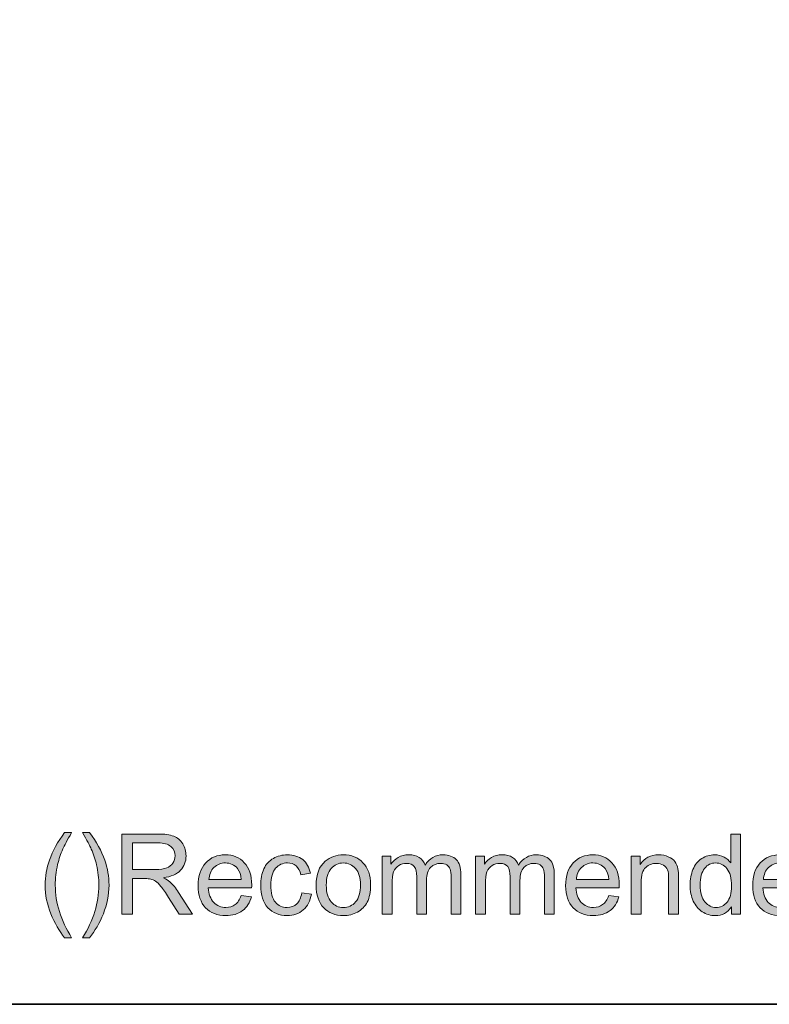
# Model space of a CAD drawing. Units: inches. Extents: x 0 to 250, y -250 to 0.
# Drawn here: x 181 to 215, y -250 to -204 of the extents above; entities that cross this region are included whole.
import ezdxf

# ---------------------------------------------------------------- set-up
doc = ezdxf.new("R2010")
doc.units = ezdxf.units.IN
doc.header["$MEASUREMENT"] = 0
doc.layers.add('Layer 1', color=7, linetype='Continuous')

# ---------------------------------------------------------------- blocks, each defined once
blk = doc.blocks.new('block 3')
at = {"layer": 'Layer 1'}
h = blk.add_hatch(color=7, dxfattribs=at)
h.dxf.hatch_style = 2
edge = h.paths.add_edge_path()
edge.add_spline(control_points=[(182.738, -246.927), (182.487, -246.61), (182.274, -246.239), (182.1, -245.813), (181.927, -245.388), (181.84, -244.948), (181.84, -244.492), (181.84, -244.09), (181.905, -243.705), (182.035, -243.337), (182.186, -242.91), (182.421, -242.485), (182.738, -242.061), (182.738, -242.061), (183.065, -242.061), (183.065, -242.061), (182.861, -242.412), (182.726, -242.663), (182.66, -242.813), (182.557, -243.046), (182.476, -243.289), (182.417, -243.542), (182.344, -243.858), (182.308, -244.175), (182.308, -244.494), (182.308, -245.306), (182.56, -246.117), (183.065, -246.927), (183.065, -246.927), (182.738, -246.927), (182.738, -246.927)], knot_values=[0, 0, 0, 0, 1, 1, 1, 2, 2, 2, 3, 3, 3, 4, 4, 4, 5, 5, 5, 6, 6, 6, 7, 7, 7, 8, 8, 8, 9, 9, 9, 10, 10, 10, 10], degree=3, periodic=1)
h = blk.add_hatch(color=7, dxfattribs=at)
h.dxf.hatch_style = 2
edge = h.paths.add_edge_path()
edge.add_spline(control_points=[(183.893, -246.927), (183.893, -246.927), (183.566, -246.927), (183.566, -246.927), (184.071, -246.117), (184.323, -245.306), (184.323, -244.494), (184.323, -244.177), (184.287, -243.862), (184.215, -243.55), (184.157, -243.297), (184.077, -243.054), (183.974, -242.821), (183.908, -242.669), (183.772, -242.416), (183.566, -242.061), (183.566, -242.061), (183.893, -242.061), (183.893, -242.061), (184.21, -242.485), (184.445, -242.91), (184.597, -243.337), (184.727, -243.705), (184.792, -244.09), (184.792, -244.492), (184.792, -244.948), (184.704, -245.388), (184.53, -245.813), (184.355, -246.239), (184.143, -246.61), (183.893, -246.927)], knot_values=[0, 0, 0, 0, 1, 1, 1, 2, 2, 2, 3, 3, 3, 4, 4, 4, 5, 5, 5, 6, 6, 6, 7, 7, 7, 8, 8, 8, 9, 9, 9, 10, 10, 10, 10], degree=3, periodic=1)
h = blk.add_hatch(color=7, dxfattribs=at)
h.dxf.hatch_style = 2
edge = h.paths.add_edge_path()
edge.add_spline(control_points=[(185.387, -245.836), (185.387, -245.836), (185.387, -242.124), (185.387, -242.124), (185.387, -242.124), (187.032, -242.124), (187.032, -242.124), (187.363, -242.124), (187.615, -242.158), (187.787, -242.225), (187.959, -242.291), (188.097, -242.409), (188.2, -242.578), (188.303, -242.747), (188.354, -242.933), (188.354, -243.137), (188.354, -243.4), (188.269, -243.623), (188.098, -243.803), (187.928, -243.984), (187.665, -244.098), (187.308, -244.147), (187.438, -244.21), (187.537, -244.271), (187.605, -244.332), (187.748, -244.464), (187.884, -244.629), (188.012, -244.826), (188.012, -244.826), (188.658, -245.836), (188.658, -245.836), (188.658, -245.836), (188.04, -245.836), (188.04, -245.836), (188.04, -245.836), (187.549, -245.064), (187.549, -245.064), (187.405, -244.841), (187.287, -244.671), (187.194, -244.553), (187.102, -244.434), (187.019, -244.352), (186.945, -244.304), (186.871, -244.257), (186.797, -244.224), (186.721, -244.206), (186.665, -244.194), (186.574, -244.188), (186.447, -244.188), (186.447, -244.188), (185.878, -244.188), (185.878, -244.188), (185.878, -244.188), (185.878, -245.836), (185.878, -245.836), (185.878, -245.836), (185.387, -245.836), (185.387, -245.836)], knot_values=[0, 0, 0, 0, 1, 1, 1, 2, 2, 2, 3, 3, 3, 4, 4, 4, 5, 5, 5, 6, 6, 6, 7, 7, 7, 8, 8, 8, 9, 9, 9, 10, 10, 10, 11, 11, 11, 12, 12, 12, 13, 13, 13, 14, 14, 14, 15, 15, 15, 16, 16, 16, 17, 17, 17, 18, 18, 18, 19, 19, 19, 19], degree=3, periodic=1)
edge = h.paths.add_edge_path()
edge.add_spline(control_points=[(185.878, -243.763), (185.878, -243.763), (186.933, -243.763), (186.933, -243.763), (187.158, -243.763), (187.334, -243.739), (187.46, -243.693), (187.587, -243.646), (187.683, -243.572), (187.749, -243.47), (187.815, -243.368), (187.847, -243.257), (187.847, -243.137), (187.847, -242.962), (187.784, -242.818), (187.657, -242.704), (187.529, -242.591), (187.328, -242.535), (187.053, -242.535), (187.053, -242.535), (185.878, -242.535), (185.878, -242.535), (185.878, -242.535), (185.878, -243.763), (185.878, -243.763)], knot_values=[0, 0, 0, 0, 1, 1, 1, 2, 2, 2, 3, 3, 3, 4, 4, 4, 5, 5, 5, 6, 6, 6, 7, 7, 7, 8, 8, 8, 8], degree=3, periodic=1)
h = blk.add_hatch(color=7, dxfattribs=at)
h.dxf.hatch_style = 2
edge = h.paths.add_edge_path()
edge.add_spline(control_points=[(213.576, -245.836), (213.576, -245.836), (213.576, -245.497), (213.576, -245.497), (213.405, -245.763), (213.154, -245.897), (212.824, -245.897), (212.609, -245.897), (212.412, -245.838), (212.233, -245.72), (212.053, -245.602), (211.914, -245.437), (211.815, -245.225), (211.716, -245.013), (211.666, -244.77), (211.666, -244.494), (211.666, -244.226), (211.711, -243.982), (211.801, -243.764), (211.89, -243.545), (212.024, -243.378), (212.203, -243.261), (212.382, -243.145), (212.582, -243.087), (212.803, -243.087), (212.965, -243.087), (213.11, -243.121), (213.236, -243.189), (213.363, -243.258), (213.466, -243.347), (213.545, -243.456), (213.545, -243.456), (213.545, -242.124), (213.545, -242.124), (213.545, -242.124), (213.998, -242.124), (213.998, -242.124), (213.998, -242.124), (213.998, -245.836), (213.998, -245.836), (213.998, -245.836), (213.576, -245.836), (213.576, -245.836)], knot_values=[0, 0, 0, 0, 1, 1, 1, 2, 2, 2, 3, 3, 3, 4, 4, 4, 5, 5, 5, 6, 6, 6, 7, 7, 7, 8, 8, 8, 9, 9, 9, 10, 10, 10, 11, 11, 11, 12, 12, 12, 13, 13, 13, 14, 14, 14, 14], degree=3, periodic=1)
edge = h.paths.add_edge_path()
edge.add_spline(control_points=[(212.135, -244.494), (212.135, -244.839), (212.208, -245.096), (212.353, -245.266), (212.498, -245.437), (212.669, -245.522), (212.867, -245.522), (213.066, -245.522), (213.235, -245.441), (213.374, -245.278), (213.513, -245.115), (213.583, -244.866), (213.583, -244.532), (213.583, -244.164), (213.512, -243.894), (213.37, -243.722), (213.229, -243.55), (213.054, -243.464), (212.846, -243.464), (212.644, -243.464), (212.475, -243.547), (212.339, -243.712), (212.203, -243.877), (212.135, -244.138), (212.135, -244.494)], knot_values=[0, 0, 0, 0, 1, 1, 1, 2, 2, 2, 3, 3, 3, 4, 4, 4, 5, 5, 5, 6, 6, 6, 7, 7, 7, 8, 8, 8, 8], degree=3, periodic=1)
h = blk.add_hatch(color=7, dxfattribs=at)
h.dxf.hatch_style = 2
edge = h.paths.add_edge_path()
edge.add_spline(control_points=[(190.906, -244.97), (190.906, -244.97), (191.377, -245.029), (191.377, -245.029), (191.303, -245.304), (191.165, -245.517), (190.964, -245.669), (190.763, -245.821), (190.507, -245.897), (190.195, -245.897), (189.801, -245.897), (189.489, -245.776), (189.259, -245.534), (189.029, -245.291), (188.913, -244.952), (188.913, -244.515), (188.913, -244.062), (189.03, -243.711), (189.263, -243.461), (189.496, -243.212), (189.798, -243.087), (190.169, -243.087), (190.529, -243.087), (190.822, -243.209), (191.05, -243.454), (191.278, -243.698), (191.392, -244.043), (191.392, -244.487), (191.392, -244.514), (191.391, -244.554), (191.389, -244.608), (191.389, -244.608), (189.384, -244.608), (189.384, -244.608), (189.401, -244.904), (189.485, -245.13), (189.635, -245.287), (189.785, -245.444), (189.972, -245.522), (190.197, -245.522), (190.364, -245.522), (190.507, -245.478), (190.625, -245.391), (190.743, -245.303), (190.837, -245.163), (190.906, -244.97)], knot_values=[0, 0, 0, 0, 1, 1, 1, 2, 2, 2, 3, 3, 3, 4, 4, 4, 5, 5, 5, 6, 6, 6, 7, 7, 7, 8, 8, 8, 9, 9, 9, 10, 10, 10, 11, 11, 11, 12, 12, 12, 13, 13, 13, 14, 14, 14, 15, 15, 15, 15], degree=3, periodic=1)
edge = h.paths.add_edge_path()
edge.add_spline(control_points=[(189.41, -244.233), (189.41, -244.233), (190.911, -244.233), (190.911, -244.233), (190.891, -244.008), (190.833, -243.838), (190.739, -243.725), (190.594, -243.549), (190.405, -243.461), (190.174, -243.461), (189.965, -243.461), (189.789, -243.531), (189.646, -243.672), (189.504, -243.811), (189.425, -243.999), (189.41, -244.233)], knot_values=[0, 0, 0, 0, 1, 1, 1, 2, 2, 2, 3, 3, 3, 4, 4, 4, 5, 5, 5, 5], degree=3, periodic=1)
h = blk.add_hatch(color=7, dxfattribs=at)
h.dxf.hatch_style = 2
edge = h.paths.add_edge_path()
edge.add_spline(control_points=[(193.703, -244.851), (193.703, -244.851), (194.152, -244.909), (194.152, -244.909), (194.103, -245.218), (193.977, -245.46), (193.775, -245.635), (193.574, -245.81), (193.326, -245.897), (193.032, -245.897), (192.664, -245.897), (192.369, -245.777), (192.145, -245.536), (191.921, -245.296), (191.81, -244.951), (191.81, -244.502), (191.81, -244.212), (191.858, -243.958), (191.954, -243.74), (192.05, -243.522), (192.197, -243.359), (192.393, -243.25), (192.59, -243.141), (192.804, -243.087), (193.035, -243.087), (193.327, -243.087), (193.566, -243.16), (193.752, -243.308), (193.937, -243.456), (194.056, -243.666), (194.109, -243.937), (194.109, -243.937), (193.666, -244.006), (193.666, -244.006), (193.623, -243.825), (193.548, -243.689), (193.441, -243.598), (193.334, -243.507), (193.205, -243.461), (193.053, -243.461), (192.823, -243.461), (192.636, -243.544), (192.493, -243.708), (192.35, -243.873), (192.278, -244.133), (192.278, -244.489), (192.278, -244.851), (192.347, -245.113), (192.486, -245.277), (192.624, -245.44), (192.805, -245.522), (193.027, -245.522), (193.206, -245.522), (193.356, -245.468), (193.476, -245.358), (193.595, -245.248), (193.671, -245.079), (193.703, -244.851)], knot_values=[0, 0, 0, 0, 1, 1, 1, 2, 2, 2, 3, 3, 3, 4, 4, 4, 5, 5, 5, 6, 6, 6, 7, 7, 7, 8, 8, 8, 9, 9, 9, 10, 10, 10, 11, 11, 11, 12, 12, 12, 13, 13, 13, 14, 14, 14, 15, 15, 15, 16, 16, 16, 17, 17, 17, 18, 18, 18, 19, 19, 19, 19], degree=3, periodic=1)
h = blk.add_hatch(color=7, dxfattribs=at)
h.dxf.hatch_style = 2
edge = h.paths.add_edge_path()
edge.add_spline(control_points=[(194.372, -244.492), (194.372, -243.994), (194.51, -243.625), (194.787, -243.385), (195.018, -243.186), (195.3, -243.087), (195.633, -243.087), (196.002, -243.087), (196.304, -243.208), (196.539, -243.45), (196.774, -243.692), (196.891, -244.027), (196.891, -244.454), (196.891, -244.8), (196.839, -245.072), (196.735, -245.27), (196.632, -245.469), (196.481, -245.623), (196.282, -245.732), (196.084, -245.842), (195.867, -245.897), (195.633, -245.897), (195.256, -245.897), (194.952, -245.776), (194.72, -245.535), (194.488, -245.294), (194.372, -244.946), (194.372, -244.492)], knot_values=[0, 0, 0, 0, 1, 1, 1, 2, 2, 2, 3, 3, 3, 4, 4, 4, 5, 5, 5, 6, 6, 6, 7, 7, 7, 8, 8, 8, 9, 9, 9, 9], degree=3, periodic=1)
edge = h.paths.add_edge_path()
edge.add_spline(control_points=[(194.84, -244.492), (194.84, -244.836), (194.915, -245.094), (195.066, -245.265), (195.216, -245.437), (195.405, -245.522), (195.633, -245.522), (195.859, -245.522), (196.047, -245.436), (196.197, -245.264), (196.348, -245.092), (196.423, -244.83), (196.423, -244.477), (196.423, -244.144), (196.347, -243.892), (196.196, -243.721), (196.045, -243.55), (195.857, -243.464), (195.633, -243.464), (195.405, -243.464), (195.216, -243.549), (195.066, -243.719), (194.915, -243.89), (194.84, -244.147), (194.84, -244.492)], knot_values=[0, 0, 0, 0, 1, 1, 1, 2, 2, 2, 3, 3, 3, 4, 4, 4, 5, 5, 5, 6, 6, 6, 7, 7, 7, 8, 8, 8, 8], degree=3, periodic=1)
h = blk.add_hatch(color=7, dxfattribs=at)
h.dxf.hatch_style = 2
edge = h.paths.add_edge_path()
edge.add_spline(control_points=[(197.425, -245.836), (197.425, -245.836), (197.425, -243.147), (197.425, -243.147), (197.425, -243.147), (197.833, -243.147), (197.833, -243.147), (197.833, -243.147), (197.833, -243.524), (197.833, -243.524), (197.917, -243.393), (198.029, -243.287), (198.17, -243.207), (198.31, -243.127), (198.469, -243.087), (198.648, -243.087), (198.847, -243.087), (199.011, -243.128), (199.138, -243.211), (199.266, -243.293), (199.355, -243.409), (199.407, -243.558), (199.62, -243.244), (199.897, -243.087), (200.238, -243.087), (200.505, -243.087), (200.71, -243.16), (200.853, -243.308), (200.997, -243.456), (201.068, -243.683), (201.068, -243.991), (201.068, -243.991), (201.068, -245.836), (201.068, -245.836), (201.068, -245.836), (200.615, -245.836), (200.615, -245.836), (200.615, -245.836), (200.615, -244.143), (200.615, -244.143), (200.615, -243.96), (200.601, -243.829), (200.571, -243.749), (200.541, -243.669), (200.488, -243.604), (200.41, -243.555), (200.332, -243.506), (200.242, -243.481), (200.137, -243.481), (199.948, -243.481), (199.791, -243.544), (199.666, -243.67), (199.541, -243.796), (199.478, -243.997), (199.478, -244.274), (199.478, -244.274), (199.478, -245.836), (199.478, -245.836), (199.478, -245.836), (199.023, -245.836), (199.023, -245.836), (199.023, -245.836), (199.023, -244.089), (199.023, -244.089), (199.023, -243.887), (198.985, -243.735), (198.911, -243.633), (198.837, -243.532), (198.716, -243.481), (198.547, -243.481), (198.418, -243.481), (198.3, -243.516), (198.191, -243.583), (198.082, -243.65), (198.003, -243.749), (197.954, -243.879), (197.905, -244.009), (197.881, -244.196), (197.881, -244.441), (197.881, -244.441), (197.881, -245.836), (197.881, -245.836), (197.881, -245.836), (197.425, -245.836), (197.425, -245.836)], knot_values=[0, 0, 0, 0, 1, 1, 1, 2, 2, 2, 3, 3, 3, 4, 4, 4, 5, 5, 5, 6, 6, 6, 7, 7, 7, 8, 8, 8, 9, 9, 9, 10, 10, 10, 11, 11, 11, 12, 12, 12, 13, 13, 13, 14, 14, 14, 15, 15, 15, 16, 16, 16, 17, 17, 17, 18, 18, 18, 19, 19, 19, 20, 20, 20, 21, 21, 21, 22, 22, 22, 23, 23, 23, 24, 24, 24, 25, 25, 25, 26, 26, 26, 27, 27, 27, 28, 28, 28, 28], degree=3, periodic=1)
h = blk.add_hatch(color=7, dxfattribs=at)
h.dxf.hatch_style = 2
edge = h.paths.add_edge_path()
edge.add_spline(control_points=[(201.744, -245.836), (201.744, -245.836), (201.744, -243.147), (201.744, -243.147), (201.744, -243.147), (202.152, -243.147), (202.152, -243.147), (202.152, -243.147), (202.152, -243.524), (202.152, -243.524), (202.236, -243.393), (202.349, -243.287), (202.489, -243.207), (202.629, -243.127), (202.788, -243.087), (202.967, -243.087), (203.166, -243.087), (203.33, -243.128), (203.457, -243.211), (203.585, -243.293), (203.674, -243.409), (203.727, -243.558), (203.939, -243.244), (204.216, -243.087), (204.557, -243.087), (204.824, -243.087), (205.029, -243.16), (205.172, -243.308), (205.316, -243.456), (205.387, -243.683), (205.387, -243.991), (205.387, -243.991), (205.387, -245.836), (205.387, -245.836), (205.387, -245.836), (204.934, -245.836), (204.934, -245.836), (204.934, -245.836), (204.934, -244.143), (204.934, -244.143), (204.934, -243.96), (204.92, -243.829), (204.89, -243.749), (204.86, -243.669), (204.807, -243.604), (204.729, -243.555), (204.652, -243.506), (204.561, -243.481), (204.456, -243.481), (204.267, -243.481), (204.11, -243.544), (203.985, -243.67), (203.86, -243.796), (203.798, -243.997), (203.798, -244.274), (203.798, -244.274), (203.798, -245.836), (203.798, -245.836), (203.798, -245.836), (203.342, -245.836), (203.342, -245.836), (203.342, -245.836), (203.342, -244.089), (203.342, -244.089), (203.342, -243.887), (203.305, -243.735), (203.23, -243.633), (203.156, -243.532), (203.035, -243.481), (202.866, -243.481), (202.737, -243.481), (202.619, -243.516), (202.51, -243.583), (202.401, -243.65), (202.322, -243.749), (202.273, -243.879), (202.225, -244.009), (202.2, -244.196), (202.2, -244.441), (202.2, -244.441), (202.2, -245.836), (202.2, -245.836), (202.2, -245.836), (201.744, -245.836), (201.744, -245.836)], knot_values=[0, 0, 0, 0, 1, 1, 1, 2, 2, 2, 3, 3, 3, 4, 4, 4, 5, 5, 5, 6, 6, 6, 7, 7, 7, 8, 8, 8, 9, 9, 9, 10, 10, 10, 11, 11, 11, 12, 12, 12, 13, 13, 13, 14, 14, 14, 15, 15, 15, 16, 16, 16, 17, 17, 17, 18, 18, 18, 19, 19, 19, 20, 20, 20, 21, 21, 21, 22, 22, 22, 23, 23, 23, 24, 24, 24, 25, 25, 25, 26, 26, 26, 27, 27, 27, 28, 28, 28, 28], degree=3, periodic=1)
h = blk.add_hatch(color=7, dxfattribs=at)
h.dxf.hatch_style = 2
edge = h.paths.add_edge_path()
edge.add_spline(control_points=[(207.904, -244.97), (207.904, -244.97), (208.375, -245.029), (208.375, -245.029), (208.301, -245.304), (208.164, -245.517), (207.963, -245.669), (207.762, -245.821), (207.505, -245.897), (207.193, -245.897), (206.8, -245.897), (206.488, -245.776), (206.257, -245.534), (206.027, -245.291), (205.912, -244.952), (205.912, -244.515), (205.912, -244.062), (206.028, -243.711), (206.261, -243.461), (206.494, -243.212), (206.796, -243.087), (207.168, -243.087), (207.527, -243.087), (207.821, -243.209), (208.049, -243.454), (208.277, -243.698), (208.391, -244.043), (208.391, -244.487), (208.391, -244.514), (208.39, -244.554), (208.388, -244.608), (208.388, -244.608), (206.383, -244.608), (206.383, -244.608), (206.4, -244.904), (206.483, -245.13), (206.634, -245.287), (206.784, -245.444), (206.971, -245.522), (207.195, -245.522), (207.363, -245.522), (207.505, -245.478), (207.623, -245.391), (207.741, -245.303), (207.835, -245.163), (207.904, -244.97)], knot_values=[0, 0, 0, 0, 1, 1, 1, 2, 2, 2, 3, 3, 3, 4, 4, 4, 5, 5, 5, 6, 6, 6, 7, 7, 7, 8, 8, 8, 9, 9, 9, 10, 10, 10, 11, 11, 11, 12, 12, 12, 13, 13, 13, 14, 14, 14, 15, 15, 15, 15], degree=3, periodic=1)
edge = h.paths.add_edge_path()
edge.add_spline(control_points=[(206.408, -244.233), (206.408, -244.233), (207.909, -244.233), (207.909, -244.233), (207.889, -244.008), (207.832, -243.838), (207.737, -243.725), (207.592, -243.549), (207.404, -243.461), (207.173, -243.461), (206.963, -243.461), (206.788, -243.531), (206.645, -243.672), (206.502, -243.811), (206.423, -243.999), (206.408, -244.233)], knot_values=[0, 0, 0, 0, 1, 1, 1, 2, 2, 2, 3, 3, 3, 4, 4, 4, 5, 5, 5, 5], degree=3, periodic=1)
h = blk.add_hatch(color=7, dxfattribs=at)
h.dxf.hatch_style = 2
edge = h.paths.add_edge_path()
edge.add_spline(control_points=[(208.947, -245.836), (208.947, -245.836), (208.947, -243.147), (208.947, -243.147), (208.947, -243.147), (209.358, -243.147), (209.358, -243.147), (209.358, -243.147), (209.358, -243.53), (209.358, -243.53), (209.555, -243.234), (209.84, -243.087), (210.213, -243.087), (210.375, -243.087), (210.524, -243.116), (210.66, -243.174), (210.796, -243.232), (210.898, -243.308), (210.965, -243.403), (211.033, -243.498), (211.08, -243.61), (211.107, -243.74), (211.124, -243.824), (211.132, -243.972), (211.132, -244.183), (211.132, -244.183), (211.132, -245.836), (211.132, -245.836), (211.132, -245.836), (210.676, -245.836), (210.676, -245.836), (210.676, -245.836), (210.676, -244.201), (210.676, -244.201), (210.676, -244.015), (210.659, -243.876), (210.623, -243.784), (210.588, -243.692), (210.525, -243.619), (210.435, -243.564), (210.344, -243.509), (210.239, -243.481), (210.117, -243.481), (209.923, -243.481), (209.755, -243.543), (209.615, -243.666), (209.473, -243.79), (209.403, -244.023), (209.403, -244.368), (209.403, -244.368), (209.403, -245.836), (209.403, -245.836), (209.403, -245.836), (208.947, -245.836), (208.947, -245.836)], knot_values=[0, 0, 0, 0, 1, 1, 1, 2, 2, 2, 3, 3, 3, 4, 4, 4, 5, 5, 5, 6, 6, 6, 7, 7, 7, 8, 8, 8, 9, 9, 9, 10, 10, 10, 11, 11, 11, 12, 12, 12, 13, 13, 13, 14, 14, 14, 15, 15, 15, 16, 16, 16, 17, 17, 17, 18, 18, 18, 18], degree=3, periodic=1)
h = blk.add_hatch(color=7, dxfattribs=at)
h.dxf.hatch_style = 2
edge = h.paths.add_edge_path()
edge.add_spline(control_points=[(216.555, -244.97), (216.555, -244.97), (217.026, -245.029), (217.026, -245.029), (216.952, -245.304), (216.815, -245.517), (216.614, -245.669), (216.413, -245.821), (216.156, -245.897), (215.844, -245.897), (215.451, -245.897), (215.139, -245.776), (214.908, -245.534), (214.678, -245.291), (214.563, -244.952), (214.563, -244.515), (214.563, -244.062), (214.679, -243.711), (214.912, -243.461), (215.145, -243.212), (215.447, -243.087), (215.819, -243.087), (216.178, -243.087), (216.472, -243.209), (216.7, -243.454), (216.927, -243.698), (217.042, -244.043), (217.042, -244.487), (217.042, -244.514), (217.04, -244.554), (217.039, -244.608), (217.039, -244.608), (215.034, -244.608), (215.034, -244.608), (215.051, -244.904), (215.134, -245.13), (215.285, -245.287), (215.435, -245.444), (215.622, -245.522), (215.846, -245.522), (216.014, -245.522), (216.156, -245.478), (216.274, -245.391), (216.392, -245.303), (216.486, -245.163), (216.555, -244.97)], knot_values=[0, 0, 0, 0, 1, 1, 1, 2, 2, 2, 3, 3, 3, 4, 4, 4, 5, 5, 5, 6, 6, 6, 7, 7, 7, 8, 8, 8, 9, 9, 9, 10, 10, 10, 11, 11, 11, 12, 12, 12, 13, 13, 13, 14, 14, 14, 15, 15, 15, 15], degree=3, periodic=1)
edge = h.paths.add_edge_path()
edge.add_spline(control_points=[(215.059, -244.233), (215.059, -244.233), (216.56, -244.233), (216.56, -244.233), (216.54, -244.008), (216.483, -243.838), (216.388, -243.725), (216.243, -243.549), (216.055, -243.461), (215.824, -243.461), (215.614, -243.461), (215.439, -243.531), (215.296, -243.672), (215.153, -243.811), (215.074, -243.999), (215.059, -244.233)], knot_values=[0, 0, 0, 0, 1, 1, 1, 2, 2, 2, 3, 3, 3, 4, 4, 4, 5, 5, 5, 5], degree=3, periodic=1)
at = {"layer": 'Layer 1', "lineweight": 0}
for points, knots in [([(182.738, -246.927), (182.487, -246.61), (182.274, -246.239), (182.1, -245.813), (181.927, -245.388), (181.84, -244.948), (181.84, -244.492), (181.84, -244.09), (181.905, -243.705), (182.035, -243.337), (182.186, -242.91), (182.421, -242.485), (182.738, -242.061), (182.738, -242.061), (183.065, -242.061), (183.065, -242.061), (182.861, -242.412), (182.726, -242.663), (182.66, -242.813), (182.557, -243.046), (182.476, -243.289), (182.417, -243.542), (182.344, -243.858), (182.308, -244.175), (182.308, -244.494), (182.308, -245.306), (182.56, -246.117), (183.065, -246.927), (183.065, -246.927), (182.738, -246.927), (182.738, -246.927)], [0, 0, 0, 0, 1, 1, 1, 2, 2, 2, 3, 3, 3, 4, 4, 4, 5, 5, 5, 6, 6, 6, 7, 7, 7, 8, 8, 8, 9, 9, 9, 10, 10, 10, 10]), ([(183.893, -246.927), (183.893, -246.927), (183.566, -246.927), (183.566, -246.927), (184.071, -246.117), (184.323, -245.306), (184.323, -244.494), (184.323, -244.177), (184.287, -243.862), (184.215, -243.55), (184.157, -243.297), (184.077, -243.054), (183.974, -242.821), (183.908, -242.669), (183.772, -242.416), (183.566, -242.061), (183.566, -242.061), (183.893, -242.061), (183.893, -242.061), (184.21, -242.485), (184.445, -242.91), (184.597, -243.337), (184.727, -243.705), (184.792, -244.09), (184.792, -244.492), (184.792, -244.948), (184.704, -245.388), (184.53, -245.813), (184.355, -246.239), (184.143, -246.61), (183.893, -246.927)], [0, 0, 0, 0, 1, 1, 1, 2, 2, 2, 3, 3, 3, 4, 4, 4, 5, 5, 5, 6, 6, 6, 7, 7, 7, 8, 8, 8, 9, 9, 9, 10, 10, 10, 10]), ([(185.387, -245.836), (185.387, -245.836), (185.387, -242.124), (185.387, -242.124), (185.387, -242.124), (187.032, -242.124), (187.032, -242.124), (187.363, -242.124), (187.615, -242.158), (187.787, -242.225), (187.959, -242.291), (188.097, -242.409), (188.2, -242.578), (188.303, -242.747), (188.354, -242.933), (188.354, -243.137), (188.354, -243.4), (188.269, -243.623), (188.098, -243.803), (187.928, -243.984), (187.665, -244.098), (187.308, -244.147), (187.438, -244.21), (187.537, -244.271), (187.605, -244.332), (187.748, -244.464), (187.884, -244.629), (188.012, -244.826), (188.012, -244.826), (188.658, -245.836), (188.658, -245.836), (188.658, -245.836), (188.04, -245.836), (188.04, -245.836), (188.04, -245.836), (187.549, -245.064), (187.549, -245.064), (187.405, -244.841), (187.287, -244.671), (187.194, -244.553), (187.102, -244.434), (187.019, -244.352), (186.945, -244.304), (186.871, -244.257), (186.797, -244.224), (186.721, -244.206), (186.665, -244.194), (186.574, -244.188), (186.447, -244.188), (186.447, -244.188), (185.878, -244.188), (185.878, -244.188), (185.878, -244.188), (185.878, -245.836), (185.878, -245.836), (185.878, -245.836), (185.387, -245.836), (185.387, -245.836)], [0, 0, 0, 0, 1, 1, 1, 2, 2, 2, 3, 3, 3, 4, 4, 4, 5, 5, 5, 6, 6, 6, 7, 7, 7, 8, 8, 8, 9, 9, 9, 10, 10, 10, 11, 11, 11, 12, 12, 12, 13, 13, 13, 14, 14, 14, 15, 15, 15, 16, 16, 16, 17, 17, 17, 18, 18, 18, 19, 19, 19, 19]), ([(213.576, -245.836), (213.576, -245.836), (213.576, -245.497), (213.576, -245.497), (213.405, -245.763), (213.154, -245.897), (212.824, -245.897), (212.609, -245.897), (212.412, -245.838), (212.233, -245.72), (212.053, -245.602), (211.914, -245.437), (211.815, -245.225), (211.716, -245.013), (211.666, -244.77), (211.666, -244.494), (211.666, -244.226), (211.711, -243.982), (211.801, -243.764), (211.89, -243.545), (212.024, -243.378), (212.203, -243.261), (212.382, -243.145), (212.582, -243.087), (212.803, -243.087), (212.965, -243.087), (213.11, -243.121), (213.236, -243.189), (213.363, -243.258), (213.466, -243.347), (213.545, -243.456), (213.545, -243.456), (213.545, -242.124), (213.545, -242.124), (213.545, -242.124), (213.998, -242.124), (213.998, -242.124), (213.998, -242.124), (213.998, -245.836), (213.998, -245.836), (213.998, -245.836), (213.576, -245.836), (213.576, -245.836)], [0, 0, 0, 0, 1, 1, 1, 2, 2, 2, 3, 3, 3, 4, 4, 4, 5, 5, 5, 6, 6, 6, 7, 7, 7, 8, 8, 8, 9, 9, 9, 10, 10, 10, 11, 11, 11, 12, 12, 12, 13, 13, 13, 14, 14, 14, 14]), ([(185.878, -243.763), (185.878, -243.763), (186.933, -243.763), (186.933, -243.763), (187.158, -243.763), (187.334, -243.739), (187.46, -243.693), (187.587, -243.646), (187.683, -243.572), (187.749, -243.47), (187.815, -243.368), (187.847, -243.257), (187.847, -243.137), (187.847, -242.962), (187.784, -242.818), (187.657, -242.704), (187.529, -242.591), (187.328, -242.535), (187.053, -242.535), (187.053, -242.535), (185.878, -242.535), (185.878, -242.535), (185.878, -242.535), (185.878, -243.763), (185.878, -243.763)], [0, 0, 0, 0, 1, 1, 1, 2, 2, 2, 3, 3, 3, 4, 4, 4, 5, 5, 5, 6, 6, 6, 7, 7, 7, 8, 8, 8, 8]), ([(190.906, -244.97), (190.906, -244.97), (191.377, -245.029), (191.377, -245.029), (191.303, -245.304), (191.165, -245.517), (190.964, -245.669), (190.763, -245.821), (190.507, -245.897), (190.195, -245.897), (189.801, -245.897), (189.489, -245.776), (189.259, -245.534), (189.029, -245.291), (188.913, -244.952), (188.913, -244.515), (188.913, -244.062), (189.03, -243.711), (189.263, -243.461), (189.496, -243.212), (189.798, -243.087), (190.169, -243.087), (190.529, -243.087), (190.822, -243.209), (191.05, -243.454), (191.278, -243.698), (191.392, -244.043), (191.392, -244.487), (191.392, -244.514), (191.391, -244.554), (191.389, -244.608), (191.389, -244.608), (189.384, -244.608), (189.384, -244.608), (189.401, -244.904), (189.485, -245.13), (189.635, -245.287), (189.785, -245.444), (189.972, -245.522), (190.197, -245.522), (190.364, -245.522), (190.507, -245.478), (190.625, -245.391), (190.743, -245.303), (190.837, -245.163), (190.906, -244.97)], [0, 0, 0, 0, 1, 1, 1, 2, 2, 2, 3, 3, 3, 4, 4, 4, 5, 5, 5, 6, 6, 6, 7, 7, 7, 8, 8, 8, 9, 9, 9, 10, 10, 10, 11, 11, 11, 12, 12, 12, 13, 13, 13, 14, 14, 14, 15, 15, 15, 15]), ([(193.703, -244.851), (193.703, -244.851), (194.152, -244.909), (194.152, -244.909), (194.103, -245.218), (193.977, -245.46), (193.775, -245.635), (193.574, -245.81), (193.326, -245.897), (193.032, -245.897), (192.664, -245.897), (192.369, -245.777), (192.145, -245.536), (191.921, -245.296), (191.81, -244.951), (191.81, -244.502), (191.81, -244.212), (191.858, -243.958), (191.954, -243.74), (192.05, -243.522), (192.197, -243.359), (192.393, -243.25), (192.59, -243.141), (192.804, -243.087), (193.035, -243.087), (193.327, -243.087), (193.566, -243.16), (193.752, -243.308), (193.937, -243.456), (194.056, -243.666), (194.109, -243.937), (194.109, -243.937), (193.666, -244.006), (193.666, -244.006), (193.623, -243.825), (193.548, -243.689), (193.441, -243.598), (193.334, -243.507), (193.205, -243.461), (193.053, -243.461), (192.823, -243.461), (192.636, -243.544), (192.493, -243.708), (192.35, -243.873), (192.278, -244.133), (192.278, -244.489), (192.278, -244.851), (192.347, -245.113), (192.486, -245.277), (192.624, -245.44), (192.805, -245.522), (193.027, -245.522), (193.206, -245.522), (193.356, -245.468), (193.476, -245.358), (193.595, -245.248), (193.671, -245.079), (193.703, -244.851)], [0, 0, 0, 0, 1, 1, 1, 2, 2, 2, 3, 3, 3, 4, 4, 4, 5, 5, 5, 6, 6, 6, 7, 7, 7, 8, 8, 8, 9, 9, 9, 10, 10, 10, 11, 11, 11, 12, 12, 12, 13, 13, 13, 14, 14, 14, 15, 15, 15, 16, 16, 16, 17, 17, 17, 18, 18, 18, 19, 19, 19, 19]), ([(194.372, -244.492), (194.372, -243.994), (194.51, -243.625), (194.787, -243.385), (195.018, -243.186), (195.3, -243.087), (195.633, -243.087), (196.002, -243.087), (196.304, -243.208), (196.539, -243.45), (196.774, -243.692), (196.891, -244.027), (196.891, -244.454), (196.891, -244.8), (196.839, -245.072), (196.735, -245.27), (196.632, -245.469), (196.481, -245.623), (196.282, -245.732), (196.084, -245.842), (195.867, -245.897), (195.633, -245.897), (195.256, -245.897), (194.952, -245.776), (194.72, -245.535), (194.488, -245.294), (194.372, -244.946), (194.372, -244.492)], [0, 0, 0, 0, 1, 1, 1, 2, 2, 2, 3, 3, 3, 4, 4, 4, 5, 5, 5, 6, 6, 6, 7, 7, 7, 8, 8, 8, 9, 9, 9, 9]), ([(197.425, -245.836), (197.425, -245.836), (197.425, -243.147), (197.425, -243.147), (197.425, -243.147), (197.833, -243.147), (197.833, -243.147), (197.833, -243.147), (197.833, -243.524), (197.833, -243.524), (197.917, -243.393), (198.029, -243.287), (198.17, -243.207), (198.31, -243.127), (198.469, -243.087), (198.648, -243.087), (198.847, -243.087), (199.011, -243.128), (199.138, -243.211), (199.266, -243.293), (199.355, -243.409), (199.407, -243.558), (199.62, -243.244), (199.897, -243.087), (200.238, -243.087), (200.505, -243.087), (200.71, -243.16), (200.853, -243.308), (200.997, -243.456), (201.068, -243.683), (201.068, -243.991), (201.068, -243.991), (201.068, -245.836), (201.068, -245.836), (201.068, -245.836), (200.615, -245.836), (200.615, -245.836), (200.615, -245.836), (200.615, -244.143), (200.615, -244.143), (200.615, -243.96), (200.601, -243.829), (200.571, -243.749), (200.541, -243.669), (200.488, -243.604), (200.41, -243.555), (200.332, -243.506), (200.242, -243.481), (200.137, -243.481), (199.948, -243.481), (199.791, -243.544), (199.666, -243.67), (199.541, -243.796), (199.478, -243.997), (199.478, -244.274), (199.478, -244.274), (199.478, -245.836), (199.478, -245.836), (199.478, -245.836), (199.023, -245.836), (199.023, -245.836), (199.023, -245.836), (199.023, -244.089), (199.023, -244.089), (199.023, -243.887), (198.985, -243.735), (198.911, -243.633), (198.837, -243.532), (198.716, -243.481), (198.547, -243.481), (198.418, -243.481), (198.3, -243.516), (198.191, -243.583), (198.082, -243.65), (198.003, -243.749), (197.954, -243.879), (197.905, -244.009), (197.881, -244.196), (197.881, -244.441), (197.881, -244.441), (197.881, -245.836), (197.881, -245.836), (197.881, -245.836), (197.425, -245.836), (197.425, -245.836)], [0, 0, 0, 0, 1, 1, 1, 2, 2, 2, 3, 3, 3, 4, 4, 4, 5, 5, 5, 6, 6, 6, 7, 7, 7, 8, 8, 8, 9, 9, 9, 10, 10, 10, 11, 11, 11, 12, 12, 12, 13, 13, 13, 14, 14, 14, 15, 15, 15, 16, 16, 16, 17, 17, 17, 18, 18, 18, 19, 19, 19, 20, 20, 20, 21, 21, 21, 22, 22, 22, 23, 23, 23, 24, 24, 24, 25, 25, 25, 26, 26, 26, 27, 27, 27, 28, 28, 28, 28]), ([(201.744, -245.836), (201.744, -245.836), (201.744, -243.147), (201.744, -243.147), (201.744, -243.147), (202.152, -243.147), (202.152, -243.147), (202.152, -243.147), (202.152, -243.524), (202.152, -243.524), (202.236, -243.393), (202.349, -243.287), (202.489, -243.207), (202.629, -243.127), (202.788, -243.087), (202.967, -243.087), (203.166, -243.087), (203.33, -243.128), (203.457, -243.211), (203.585, -243.293), (203.674, -243.409), (203.727, -243.558), (203.939, -243.244), (204.216, -243.087), (204.557, -243.087), (204.824, -243.087), (205.029, -243.16), (205.172, -243.308), (205.316, -243.456), (205.387, -243.683), (205.387, -243.991), (205.387, -243.991), (205.387, -245.836), (205.387, -245.836), (205.387, -245.836), (204.934, -245.836), (204.934, -245.836), (204.934, -245.836), (204.934, -244.143), (204.934, -244.143), (204.934, -243.96), (204.92, -243.829), (204.89, -243.749), (204.86, -243.669), (204.807, -243.604), (204.729, -243.555), (204.652, -243.506), (204.561, -243.481), (204.456, -243.481), (204.267, -243.481), (204.11, -243.544), (203.985, -243.67), (203.86, -243.796), (203.798, -243.997), (203.798, -244.274), (203.798, -244.274), (203.798, -245.836), (203.798, -245.836), (203.798, -245.836), (203.342, -245.836), (203.342, -245.836), (203.342, -245.836), (203.342, -244.089), (203.342, -244.089), (203.342, -243.887), (203.305, -243.735), (203.23, -243.633), (203.156, -243.532), (203.035, -243.481), (202.866, -243.481), (202.737, -243.481), (202.619, -243.516), (202.51, -243.583), (202.401, -243.65), (202.322, -243.749), (202.273, -243.879), (202.225, -244.009), (202.2, -244.196), (202.2, -244.441), (202.2, -244.441), (202.2, -245.836), (202.2, -245.836), (202.2, -245.836), (201.744, -245.836), (201.744, -245.836)], [0, 0, 0, 0, 1, 1, 1, 2, 2, 2, 3, 3, 3, 4, 4, 4, 5, 5, 5, 6, 6, 6, 7, 7, 7, 8, 8, 8, 9, 9, 9, 10, 10, 10, 11, 11, 11, 12, 12, 12, 13, 13, 13, 14, 14, 14, 15, 15, 15, 16, 16, 16, 17, 17, 17, 18, 18, 18, 19, 19, 19, 20, 20, 20, 21, 21, 21, 22, 22, 22, 23, 23, 23, 24, 24, 24, 25, 25, 25, 26, 26, 26, 27, 27, 27, 28, 28, 28, 28]), ([(207.904, -244.97), (207.904, -244.97), (208.375, -245.029), (208.375, -245.029), (208.301, -245.304), (208.164, -245.517), (207.963, -245.669), (207.762, -245.821), (207.505, -245.897), (207.193, -245.897), (206.8, -245.897), (206.488, -245.776), (206.257, -245.534), (206.027, -245.291), (205.912, -244.952), (205.912, -244.515), (205.912, -244.062), (206.028, -243.711), (206.261, -243.461), (206.494, -243.212), (206.796, -243.087), (207.168, -243.087), (207.527, -243.087), (207.821, -243.209), (208.049, -243.454), (208.277, -243.698), (208.391, -244.043), (208.391, -244.487), (208.391, -244.514), (208.39, -244.554), (208.388, -244.608), (208.388, -244.608), (206.383, -244.608), (206.383, -244.608), (206.4, -244.904), (206.483, -245.13), (206.634, -245.287), (206.784, -245.444), (206.971, -245.522), (207.195, -245.522), (207.363, -245.522), (207.505, -245.478), (207.623, -245.391), (207.741, -245.303), (207.835, -245.163), (207.904, -244.97)], [0, 0, 0, 0, 1, 1, 1, 2, 2, 2, 3, 3, 3, 4, 4, 4, 5, 5, 5, 6, 6, 6, 7, 7, 7, 8, 8, 8, 9, 9, 9, 10, 10, 10, 11, 11, 11, 12, 12, 12, 13, 13, 13, 14, 14, 14, 15, 15, 15, 15]), ([(208.947, -245.836), (208.947, -245.836), (208.947, -243.147), (208.947, -243.147), (208.947, -243.147), (209.358, -243.147), (209.358, -243.147), (209.358, -243.147), (209.358, -243.53), (209.358, -243.53), (209.555, -243.234), (209.84, -243.087), (210.213, -243.087), (210.375, -243.087), (210.524, -243.116), (210.66, -243.174), (210.796, -243.232), (210.898, -243.308), (210.965, -243.403), (211.033, -243.498), (211.08, -243.61), (211.107, -243.74), (211.124, -243.824), (211.132, -243.972), (211.132, -244.183), (211.132, -244.183), (211.132, -245.836), (211.132, -245.836), (211.132, -245.836), (210.676, -245.836), (210.676, -245.836), (210.676, -245.836), (210.676, -244.201), (210.676, -244.201), (210.676, -244.015), (210.659, -243.876), (210.623, -243.784), (210.588, -243.692), (210.525, -243.619), (210.435, -243.564), (210.344, -243.509), (210.239, -243.481), (210.117, -243.481), (209.923, -243.481), (209.755, -243.543), (209.615, -243.666), (209.473, -243.79), (209.403, -244.023), (209.403, -244.368), (209.403, -244.368), (209.403, -245.836), (209.403, -245.836), (209.403, -245.836), (208.947, -245.836), (208.947, -245.836)], [0, 0, 0, 0, 1, 1, 1, 2, 2, 2, 3, 3, 3, 4, 4, 4, 5, 5, 5, 6, 6, 6, 7, 7, 7, 8, 8, 8, 9, 9, 9, 10, 10, 10, 11, 11, 11, 12, 12, 12, 13, 13, 13, 14, 14, 14, 15, 15, 15, 16, 16, 16, 17, 17, 17, 18, 18, 18, 18]), ([(216.555, -244.97), (216.555, -244.97), (217.026, -245.029), (217.026, -245.029), (216.952, -245.304), (216.815, -245.517), (216.614, -245.669), (216.413, -245.821), (216.156, -245.897), (215.844, -245.897), (215.451, -245.897), (215.139, -245.776), (214.908, -245.534), (214.678, -245.291), (214.563, -244.952), (214.563, -244.515), (214.563, -244.062), (214.679, -243.711), (214.912, -243.461), (215.145, -243.212), (215.447, -243.087), (215.819, -243.087), (216.178, -243.087), (216.472, -243.209), (216.7, -243.454), (216.927, -243.698), (217.042, -244.043), (217.042, -244.487), (217.042, -244.514), (217.04, -244.554), (217.039, -244.608), (217.039, -244.608), (215.034, -244.608), (215.034, -244.608), (215.051, -244.904), (215.134, -245.13), (215.285, -245.287), (215.435, -245.444), (215.622, -245.522), (215.846, -245.522), (216.014, -245.522), (216.156, -245.478), (216.274, -245.391), (216.392, -245.303), (216.486, -245.163), (216.555, -244.97)], [0, 0, 0, 0, 1, 1, 1, 2, 2, 2, 3, 3, 3, 4, 4, 4, 5, 5, 5, 6, 6, 6, 7, 7, 7, 8, 8, 8, 9, 9, 9, 10, 10, 10, 11, 11, 11, 12, 12, 12, 13, 13, 13, 14, 14, 14, 15, 15, 15, 15]), ([(189.41, -244.233), (189.41, -244.233), (190.911, -244.233), (190.911, -244.233), (190.891, -244.008), (190.833, -243.838), (190.739, -243.725), (190.594, -243.549), (190.405, -243.461), (190.174, -243.461), (189.965, -243.461), (189.789, -243.531), (189.646, -243.672), (189.504, -243.811), (189.425, -243.999), (189.41, -244.233)], [0, 0, 0, 0, 1, 1, 1, 2, 2, 2, 3, 3, 3, 4, 4, 4, 5, 5, 5, 5]), ([(194.84, -244.492), (194.84, -244.836), (194.915, -245.094), (195.066, -245.265), (195.216, -245.437), (195.405, -245.522), (195.633, -245.522), (195.859, -245.522), (196.047, -245.436), (196.197, -245.264), (196.348, -245.092), (196.423, -244.83), (196.423, -244.477), (196.423, -244.144), (196.347, -243.892), (196.196, -243.721), (196.045, -243.55), (195.857, -243.464), (195.633, -243.464), (195.405, -243.464), (195.216, -243.549), (195.066, -243.719), (194.915, -243.89), (194.84, -244.147), (194.84, -244.492)], [0, 0, 0, 0, 1, 1, 1, 2, 2, 2, 3, 3, 3, 4, 4, 4, 5, 5, 5, 6, 6, 6, 7, 7, 7, 8, 8, 8, 8]), ([(206.408, -244.233), (206.408, -244.233), (207.909, -244.233), (207.909, -244.233), (207.889, -244.008), (207.832, -243.838), (207.737, -243.725), (207.592, -243.549), (207.404, -243.461), (207.173, -243.461), (206.963, -243.461), (206.788, -243.531), (206.645, -243.672), (206.502, -243.811), (206.423, -243.999), (206.408, -244.233)], [0, 0, 0, 0, 1, 1, 1, 2, 2, 2, 3, 3, 3, 4, 4, 4, 5, 5, 5, 5]), ([(212.135, -244.494), (212.135, -244.839), (212.208, -245.096), (212.353, -245.266), (212.498, -245.437), (212.669, -245.522), (212.867, -245.522), (213.066, -245.522), (213.235, -245.441), (213.374, -245.278), (213.513, -245.115), (213.583, -244.866), (213.583, -244.532), (213.583, -244.164), (213.512, -243.894), (213.37, -243.722), (213.229, -243.55), (213.054, -243.464), (212.846, -243.464), (212.644, -243.464), (212.475, -243.547), (212.339, -243.712), (212.203, -243.877), (212.135, -244.138), (212.135, -244.494)], [0, 0, 0, 0, 1, 1, 1, 2, 2, 2, 3, 3, 3, 4, 4, 4, 5, 5, 5, 6, 6, 6, 7, 7, 7, 8, 8, 8, 8]), ([(215.059, -244.233), (215.059, -244.233), (216.56, -244.233), (216.56, -244.233), (216.54, -244.008), (216.483, -243.838), (216.388, -243.725), (216.243, -243.549), (216.055, -243.461), (215.824, -243.461), (215.614, -243.461), (215.439, -243.531), (215.296, -243.672), (215.153, -243.811), (215.074, -243.999), (215.059, -244.233)], [0, 0, 0, 0, 1, 1, 1, 2, 2, 2, 3, 3, 3, 4, 4, 4, 5, 5, 5, 5])]:
    blk.add_open_spline(points, degree=3, knots=knots, dxfattribs=at)
blk = doc.blocks.new('block 2')
at = {"layer": 'Layer 1'}
blk.add_blockref('block 3', (0, 0), dxfattribs=at)

msp = doc.modelspace()

# ---------------------------------------------------------------- linework, layer by layer
at = {"layer": 'Layer 1', "color": 7, "lineweight": 35}
msp.add_lwpolyline([(250, -250), (0, -250), (0, 0), (250, 0), (250, -250)], dxfattribs=at)

# ---------------------------------------------------------------- block references
at = {"layer": 'Layer 1'}
msp.add_blockref('block 2', (0, 0), dxfattribs=at)

doc.saveas('drawing.dxf')
